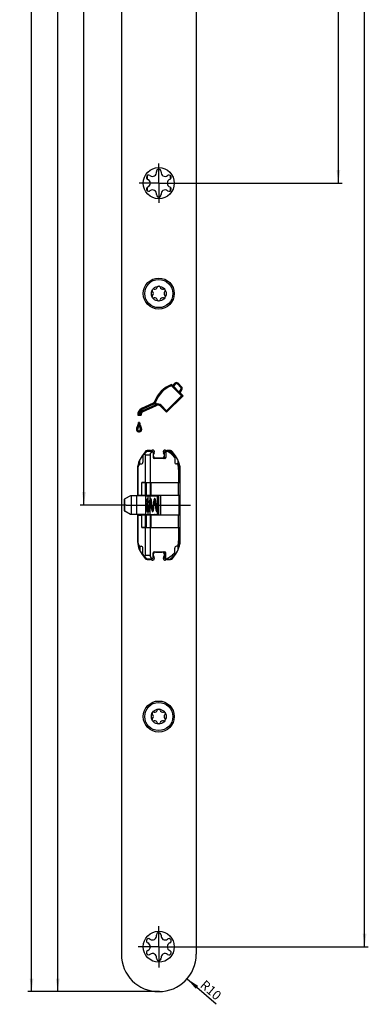
# Model space of a CAD drawing. Units: millimetres. Extents: x 0 to 295, y 0 to 1947.
# Drawn here: x 202 to 295, y 181 to 444 of the extents above; entities that cross this region are included whole.
import ezdxf

# ---------------------------------------------------------------- set-up
doc = ezdxf.new("R2010")
doc.units = ezdxf.units.MM
doc.header["$LTSCALE"] = 127.762963
doc.linetypes.add('CENTER', pattern=[0.6, 0.375, -0.075, 0.075, -0.075])
doc.layers.get('0').update_dxf_attribs({"linetype": 'CONTINUOUS'})
for name, color, linetype in [('62907801000_BL9', 7, 'CONTINUOUS'), ('93480207R00_BL64', 7, 'CONTINUOUS'), ('93480207R00_BL65', 7, 'CONTINUOUS'), ('93726700000_BL13', 7, 'CONTINUOUS'), ('94639634000_BL25', 7, 'CONTINUOUS'), ('94754901000_BL8', 7, 'CONTINUOUS'), ('94755001000_M_BL4', 7, 'CONTINUOUS'), ('94813799000_BL5', 7, 'CONTINUOUS'), ('94924610000_BL2', 7, 'CONTINUOUS'), ('95043001000_M1_BL7', 7, 'CONTINUOUS'), ('SUWN07008_A3_1_DR3767_BL3', 7, 'CONTINUOUS'), ('SUWN07008_A3_1_DR3768_BL10', 7, 'CONTINUOUS')]:
    doc.layers.add(name, color=color, linetype=linetype)
doc.styles.get("Standard").update_dxf_attribs({"font": 'arialuni.ttf'})
doc.dimstyles.new('DIMSTYLE_1', dxfattribs={"dimtxt": 2.5, "dimasz": 3.5, "dimexe": 1, "dimexo": 0, "dimtad": 1, "dimdec": 3, "dimdsep": 46, "dimtxsty": 'STANDARD', "dimblk": '_FILLED', "dimblk1": '_FILLED', "dimblk2": '_FILLED', "dimcen": 0.09, "dimclrt": 5, "dimadec": 3, "dimazin": 2, "dimtp": 0.8, "dimtm": 0.8, "dimtfac": 1, "dimtdec": 3, "dimtofl": 0, "dimtmove": 0, "dimatfit": 3, "dimldrblk": '_FILLED', "dimfxl": 1, "dimtolj": 1, "dimarcsym": 0})
doc.dimstyles.new('DIMSTYLE_10', dxfattribs={"dimtxt": 2.5, "dimasz": 3.5, "dimexe": 1, "dimexo": 0, "dimtad": 1, "dimdec": 3, "dimdsep": 46, "dimtxsty": 'STANDARD', "dimblk": '_FILLED', "dimblk1": '_FILLED', "dimblk2": '_FILLED', "dimcen": 0.09, "dimclrt": 5, "dimadec": 3, "dimazin": 2, "dimtp": 1.2, "dimtm": 1.2, "dimtfac": 1, "dimtdec": 3, "dimtofl": 0, "dimtmove": 0, "dimatfit": 3, "dimldrblk": '_FILLED', "dimfxl": 1, "dimtolj": 1, "dimarcsym": 0})
doc.dimstyles.new('DIMSTYLE_12', dxfattribs={"dimtxt": 2.5, "dimasz": 3.5, "dimexe": 1, "dimexo": 0, "dimtad": 1, "dimdec": 3, "dimdsep": 46, "dimtxsty": 'STANDARD', "dimblk": '_FILLED', "dimblk1": '_FILLED', "dimblk2": '_FILLED', "dimcen": 0.09, "dimclrt": 5, "dimadec": 3, "dimazin": 2, "dimtp": 0.2, "dimtm": 0.2, "dimtfac": 1, "dimtdec": 3, "dimtofl": 0, "dimtmove": 0, "dimatfit": 3, "dimldrblk": '_FILLED', "dimfxl": 1, "dimtolj": 1, "dimarcsym": 0})

# ---------------------------------------------------------------- blocks, each defined once
blk = doc.blocks.new('_FILLED')
at = {"color": 0, "linetype": 'BYBLOCK'}
blk.add_solid([(0, 0), (-1, 0.143), (-1, -0.143)], dxfattribs=at)
blk = doc.blocks.new('*D0')
at = {"color": 2, "linetype": 'CONTINUOUS'}
for p, q in [((219.26, 1074.06), (219.26, 694.06)), ((219.26, 314.06), (219.26, 694.06)), ((230.54, 314.06), (218.26, 314.06))]:
    blk.add_line(p, q, dxfattribs=at)
at = {"color": 2, "linetype": 'CONTINUOUS', "xscale": 3.5, "yscale": 3.5, "zscale": 3.5}
for p, rotation in [((219.26, 1074.06), 90), ((219.26, 314.06), 270)]:
    blk.add_blockref('_FILLED', p, dxfattribs=dict(at, rotation=rotation))
at = {"color": 5, "linetype": 'CONTINUOUS', "insert": (216.13, 694.06), "char_height": 2.5, "width": 5.8489, "attachment_point": 2, "rotation": 90, "line_spacing_factor": 0.9}
blk.add_mtext('760', dxfattribs=at)
blk = doc.blocks.new('*D26')
at = {"color": 2, "linetype": 'CONTINUOUS'}
for p, q in [((211.26, 1074.06), (229.31, 1074.06)), ((212.26, 1074.06), (212.26, 629.06)), ((212.26, 184.06), (212.26, 629.06)), ((239.46, 184.06), (211.26, 184.06))]:
    blk.add_line(p, q, dxfattribs=at)
at = {"color": 2, "linetype": 'CONTINUOUS', "xscale": 3.5, "yscale": 3.5, "zscale": 3.5}
for p, rotation in [((212.26, 1074.06), 90), ((212.26, 184.06), 270)]:
    blk.add_blockref('_FILLED', p, dxfattribs=dict(at, rotation=rotation))
at = {"color": 5, "linetype": 'CONTINUOUS', "insert": (209.13, 629.06), "char_height": 2.5, "width": 5.8489, "attachment_point": 2, "rotation": 90, "line_spacing_factor": 0.9}
blk.add_mtext('890', dxfattribs=at)
blk = doc.blocks.new('*D28')
at = {"color": 2, "linetype": 'CONTINUOUS'}
for p, q in [((239.4, 1934.06), (204.26, 1934.06)), ((205.26, 1934.06), (205.26, 1059.06)), ((205.26, 184.06), (205.26, 1059.06)), ((229.26, 184.06), (204.26, 184.06))]:
    blk.add_line(p, q, dxfattribs=at)
at = {"color": 2, "linetype": 'CONTINUOUS', "xscale": 3.5, "yscale": 3.5, "zscale": 3.5}
for p, rotation in [((205.26, 1934.06), 90), ((205.26, 184.06), 270)]:
    blk.add_blockref('_FILLED', p, dxfattribs=dict(at, rotation=rotation))
at = {"color": 5, "linetype": 'CONTINUOUS', "insert": (202.13, 1059.06), "char_height": 2.5, "width": 7.7985, "attachment_point": 2, "rotation": 90, "line_spacing_factor": 0.9}
blk.add_mtext('1750', dxfattribs=at)
blk = doc.blocks.new('*D51')
at = {"color": 2, "linetype": 'CONTINUOUS'}
for p, q in [((252.93, 1074.06), (288.26, 1074.06)), ((287.26, 1074.06), (287.26, 737.06)), ((287.26, 400.06), (287.26, 737.06)), ((244.49, 400.06), (288.26, 400.06))]:
    blk.add_line(p, q, dxfattribs=at)
at = {"color": 2, "linetype": 'CONTINUOUS', "xscale": 3.5, "yscale": 3.5, "zscale": 3.5}
for p, rotation in [((287.26, 1074.06), 90), ((287.26, 400.06), 270)]:
    blk.add_blockref('_FILLED', p, dxfattribs=dict(at, rotation=rotation))
at = {"color": 5, "linetype": 'CONTINUOUS', "insert": (284.13, 737.06), "char_height": 2.5, "width": 5.8489, "attachment_point": 2, "rotation": 90, "line_spacing_factor": 0.9}
blk.add_mtext('674', dxfattribs=at)
blk = doc.blocks.new('*D52')
at = {"color": 2, "linetype": 'CONTINUOUS'}
for p, q in [((252.93, 1074.06), (295.26, 1074.06)), ((294.26, 1074.06), (294.26, 635.06)), ((294.26, 196.06), (294.26, 635.06)), ((244.78, 196.06), (295.26, 196.06))]:
    blk.add_line(p, q, dxfattribs=at)
at = {"color": 2, "linetype": 'CONTINUOUS', "xscale": 3.5, "yscale": 3.5, "zscale": 3.5}
for p, rotation in [((294.26, 1074.06), 90), ((294.26, 196.06), 270)]:
    blk.add_blockref('_FILLED', p, dxfattribs=dict(at, rotation=rotation))
at = {"color": 5, "linetype": 'CONTINUOUS', "insert": (291.13, 635.06), "char_height": 2.5, "width": 5.8489, "attachment_point": 2, "rotation": 90, "line_spacing_factor": 0.9}
blk.add_mtext('878', dxfattribs=at)
blk = doc.blocks.new('*D53')
at = {"color": 2, "linetype": 'CONTINUOUS'}
blk.add_line((246.82, 187.51), (254.56, 180.8), dxfattribs=at)
at = {"color": 2, "linetype": 'CONTINUOUS', "xscale": 3.5, "yscale": 3.5, "zscale": 3.5, "rotation": 139.0766315916}
blk.add_blockref('_FILLED', (246.82, 187.51), dxfattribs=at)
at = {"color": 5, "linetype": 'CONTINUOUS', "insert": (251.75, 187.37), "char_height": 2.5, "width": 6.4272, "attachment_point": 1, "rotation": 319.0766, "line_spacing_factor": 0.9}
blk.add_mtext('R10', dxfattribs=at)
blk = doc.blocks.new('94924610000_BL2', base_point=(148.76, 1008.12))
at = {"layer": '94924610000_BL2', "color": 7, "linetype": 'CONTINUOUS'}
for p, q in [((229.26, 1924.06), (229.26, 194.06)), ((249.26, 1924.06), (249.26, 194.06)), ((238.66, 403.27), (238.67, 403.12)), ((236.19, 401.15), (236.31, 401.08)), ((241.74, 402.18), (241.61, 402.11)), ((236.78, 397.94), (236.91, 398.02)), ((242.33, 398.98), (242.2, 399.05)), ((239.86, 396.86), (239.85, 397)), ((245.32, 343.25), (242.63, 345.94)), ((245.53, 343.25), (242.66, 346.12)), ((242.94, 346.05), (242.7, 346.29)), ((243.51, 346.62), (242.94, 346.05)), ((243.62, 346.51), (242.94, 345.84)), ((242.94, 346.05), (242.94, 345.84)), ((243.15, 345.84), (242.94, 345.84)), ((243.73, 346.41), (243.15, 345.84)), ((244.73, 344.26), (243.15, 345.84)), ((245.15, 345.48), (244.22, 346.41)), ((245.26, 345.58), (244.33, 346.51)), ((245.36, 345.69), (244.43, 346.62)), ((244.73, 344.26), (245.2, 345.05)), ((244.75, 344.02), (245.33, 344.97)), ((244.94, 344.05), (245.46, 344.89)), ((241.34, 339.27), (245.32, 343.25)), ((241.34, 339.06), (245.53, 343.25)), ((241.34, 338.85), (245.74, 343.25)), ((244.73, 344.26), (244.75, 344.02)), ((244.94, 344.05), (244.75, 344.02)), ((245.74, 343.25), (244.94, 344.05)), ((245.74, 343.25), (245.32, 343.25)), ((237.76, 341.29), (234.65, 339.83)), ((237.82, 341.15), (234.71, 339.69)), ((237.89, 341.01), (234.78, 339.56)), ((234.8, 339.2), (238.37, 340.87)), ((234.86, 339.07), (238.56, 340.8)), ((234.93, 338.93), (238.63, 340.66)), ((238.37, 340.87), (238.22, 341.25)), ((238.56, 340.8), (238.26, 341.55)), ((238.56, 340.8), (238.37, 340.87)), ((238.64, 341), (238.42, 341.55)), ((239.66, 340.53), (241.34, 338.85)), ((239.77, 340.64), (241.34, 339.06)), ((239.87, 340.74), (241.34, 339.27)), ((233.62, 338.05), (234.53, 338.05)), ((233.76, 338.2), (234.36, 338.2)), ((233.92, 338.35), (234.22, 338.35)), ((241.34, 338.85), (241.34, 339.27)), ((234.14, 336.1), (233.88, 336.1)), ((234.01, 336.1), (234.01, 335.83)), ((235.59, 328.32), (234.8, 327.23)), ((237.08, 328.61), (236.16, 328.61)), ((237.86, 327.11), (237.86, 327.6)), ((240.16, 326.61), (238.36, 326.61)), ((240.66, 327.6), (240.66, 327.11)), ((242.36, 328.61), (241.44, 328.61)), ((243.72, 327.23), (242.93, 328.32)), ((233.56, 323.41), (233.56, 316.56)), ((244.96, 304.71), (244.96, 323.41)), ((233.56, 311.56), (233.56, 304.71)), ((234.8, 300.89), (235.59, 299.8)), ((237.86, 300.52), (237.86, 301.01)), ((238.36, 301.51), (240.16, 301.51)), ((240.66, 301.01), (240.66, 300.52)), ((242.93, 299.8), (243.72, 300.89)), ((236.16, 299.51), (237.08, 299.51)), ((241.44, 299.51), (242.36, 299.51)), ((238.66, 199.27), (238.67, 199.12)), ((241.74, 198.18), (241.61, 198.11)), ((236.19, 197.15), (236.31, 197.08)), ((242.33, 194.98), (242.2, 195.05)), ((236.78, 193.94), (236.91, 194.02)), ((239.86, 192.86), (239.85, 193))]:
    blk.add_line(p, q, dxfattribs=at)
at = {"layer": '94924610000_BL2', "color": 9, "linetype": 'CONTINUOUS'}
for p, q in [((243.51, 346.62), (243.73, 346.41)), ((244.43, 346.62), (244.22, 346.41)), ((245.36, 345.69), (245.15, 345.48)), ((245.46, 344.89), (245.2, 345.05)), ((234.65, 339.83), (234.78, 339.56)), ((237.76, 341.29), (237.89, 341.01)), ((239.66, 340.53), (239.87, 340.74)), ((233.55, 335.05), (233.79, 334.88)), ((234.48, 335.05), (234.23, 334.88)), ((234.71, 334.3), (234.41, 334.3))]:
    blk.add_line(p, q, dxfattribs=at)
at = {"layer": '94924610000_BL2', "color": 7, "linetype": 'CONTINUOUS'}
for centre in [(239.26, 400.06), (239.26, 370.56), (239.26, 257.56), (239.26, 196.06)]:
    blk.add_circle(centre, 4.15, dxfattribs=at)
for centre, radius, start, end in [((237.59, 402.96), 1.09, 231.222, 8.778), ((239.26, 403.21), 0.6, 351.222, 174.7897), ((240.93, 402.96), 1.09, 171.222, 308.778), ((236.53, 401.64), 0.6, 51.222, 234.7897), ((235.92, 400.06), 1.09, 291.222, 68.778), ((242.6, 400.06), 1.09, 111.222, 248.778), ((241.99, 401.64), 0.6, 291.222, 114.7897), ((236.53, 398.49), 0.6, 111.222, 294.7897), ((237.59, 397.17), 1.09, 351.222, 128.778), ((240.93, 397.17), 1.09, 51.222, 188.778), ((241.99, 398.49), 0.6, 231.222, 54.7897), ((239.26, 396.91), 0.6, 171.222, 354.7897), ((245.47, 339.01), 7.79, 110.8387, 160.4371), ((245.47, 339.01), 7.64, 111.5646, 160.5458), ((245.47, 339.01), 7.5, 112.3153, 160.1181), ((269.54, 340.54), 27.45, 168.2765, 168.6519), ((270.34, 340.37), 28.27, 167.9136, 168.2766), ((243.97, 346.16), 0.65, 44.9815, 134.9642), ((243.97, 346.16), 0.5, 44.9815, 134.9642), ((243.97, 346.16), 0.35, 44.9815, 134.9642), ((244.9, 345.23), 0.35, 328.6425, 44.9815), ((244.9, 345.23), 0.5, 328.6425, 44.9815), ((244.9, 345.23), 0.65, 328.6425, 44.9815), ((235.41, 338.2), 1.8, 115.0636, 184.8264), ((235.41, 338.2), 1.65, 115.0636, 180.0461), ((235.41, 338.2), 1.5, 115.0636, 174.3067), ((237.4, 342.06), 0.85, 295.0636, 328.864), ((237.4, 342.06), 1, 295.0636, 329.7742), ((237.4, 342.06), 1.15, 295.0636, 315.6197), ((245.38, 356.93), 16.95, 244.6596, 245.1691), ((239.07, 298.61), 42.95, 90.8655, 91.0794), ((241.33, 339.82), 2.94, 156.3775, 160.6635), ((239.06, 339.93), 1, 45.004, 119.8663), ((276.08, 360.29), 42.28, 207.4601, 207.6635), ((239.06, 339.93), 0.85, 45, 120.2733), ((239.06, 339.93), 1.15, 45, 111.2915), ((237.29, 334.68), 4.98, 135.0729, 137.4628), ((236.84, 335.13), 4.34, 132.2115, 135.0807), ((235.36, 338.2), 1.15, 119.5418, 172.5527), ((236.58, 340.42), 3.14, 221.2351, 224.9815), ((235.36, 338.2), 1, 119.8663, 180.0475), ((235.36, 338.2), 0.85, 120.2732, 190.2117), ((281.91, 363.52), 53.02, 207.2991, 207.4613), ((272.38, 358.56), 42.28, 207.46, 207.6635), ((234.6, 334.3), 1.29, 144.8982, 187.5704), ((234.01, 334.3), 0.705, 193.9812, 360), ((225.46, 375.5), 42.11, 280.7663, 280.971), ((234.6, 334.3), 1.14, 144.8981, 187.1365), ((234.01, 334.3), 0.555, 194.8243, 360), ((229.14, 356.5), 22.76, 280.9593, 281.3384), ((232.04, 336.11), 1.84, 324.8981, 359.7082), ((234.6, 334.3), 0.993, 144.8981, 186.5286), ((234.01, 334.3), 0.405, 196.1903, 360), ((232.04, 336.11), 1.99, 324.8981, 351.8667), ((232.04, 336.11), 2.14, 324.8981, 336.9646), ((235.95, 336.09), 1.96, 187.8433, 215.239), ((483.6, 335.2), 249.59, 179.8561, 179.9839), ((235.95, 336.09), 2.11, 202.9962, 215.239), ((235.95, 336.09), 1.81, 179.855, 215.239), ((233.42, 334.3), 0.991, 0, 35.239), ((233.42, 334.3), 1.14, 0, 35.239), ((233.42, 334.3), 1.29, 360, 35.239), ((240.06, 323.41), 6.5, 144.0085, 180), ((236.16, 327.91), 0.7, 90, 144.0085), ((237.08, 329.11), 0.5, 270, 301.7883), ((237.61, 328.26), 0.5, 318.5904, 121.7883), ((238.36, 327.6), 0.5, 138.5904, 180), ((238.36, 327.11), 0.5, 180, 270), ((240.16, 327.11), 0.5, 270, 360), ((240.91, 328.26), 0.5, 58.2117, 221.4096), ((240.16, 327.6), 0.5, 0, 41.4096), ((241.44, 329.11), 0.5, 238.2117, 270), ((242.36, 327.91), 0.7, 35.9915, 90), ((238.46, 323.41), 6.5, 0, 35.9915), ((240.06, 304.71), 6.5, 180, 215.9915), ((238.46, 304.71), 6.5, 324.0085, 360), ((237.61, 299.86), 0.5, 238.2117, 41.4096), ((238.36, 301.01), 0.5, 90, 180), ((238.36, 300.52), 0.5, 180, 221.4096), ((240.16, 301.01), 0.5, 0, 90), ((240.91, 299.86), 0.5, 138.5904, 301.7883), ((240.16, 300.52), 0.5, 318.5904, 360), ((236.16, 300.21), 0.7, 215.9915, 270), ((237.08, 299.01), 0.5, 58.2117, 90), ((241.44, 299.01), 0.5, 90, 121.7883), ((242.36, 300.21), 0.7, 270, 324.0085), ((236.53, 197.64), 0.6, 51.222, 234.7897), ((237.59, 198.96), 1.09, 231.222, 8.778), ((239.26, 199.21), 0.6, 351.222, 174.7897), ((240.93, 198.96), 1.09, 171.222, 308.778), ((241.99, 197.64), 0.6, 291.222, 114.7897), ((236.53, 194.49), 0.6, 111.222, 294.7897), ((235.92, 196.06), 1.09, 291.222, 68.778), ((242.6, 196.06), 1.09, 111.222, 248.778), ((241.99, 194.49), 0.6, 231.222, 54.7897), ((239.26, 194.06), 10, 180, 360), ((237.59, 193.17), 1.09, 351.222, 128.778), ((239.26, 192.91), 0.6, 171.222, 354.7897), ((240.93, 193.17), 1.09, 51.222, 188.778)]:
    blk.add_arc(centre, radius, start, end, dxfattribs=at)
blk.add_open_spline([(238.26, 341.55), (238.26, 341.53), (238.25, 341.42), (238.24, 341.32), (238.22, 341.25)], degree=3, knots=[0, 0, 0, 0, 0.258956, 1, 1, 1, 1], dxfattribs=at)
blk.add_open_spline([(234.53, 338.05), (234.47, 338.1), (234.41, 338.15), (234.36, 338.2)], degree=3, dxfattribs=at)
blk = doc.blocks.new('SUWN07008_A3_1_DR3767_BL3', base_point=(145.03, 196.06))
at = {"layer": 'SUWN07008_A3_1_DR3767_BL3', "color": 7, "linetype": 'CENTER'}
for q in [(239.26, 201.59), (233.74, 196.06), (244.78, 196.06), (239.26, 190.54)]:
    blk.add_line((239.26, 196.06), q, dxfattribs=at)
blk = doc.blocks.new('94755001000_M_BL4', base_point=(136.56, 207.55))
at = {"layer": '94755001000_M_BL4', "color": 7, "linetype": 'CONTINUOUS'}
for p, q in [((235.01, 327.28), (235.01, 325.56)), ((235.66, 327.51), (235.66, 320.06)), ((236.26, 328.51), (237.26, 328.51)), ((236.96, 327.51), (236.96, 320.06)), ((237.76, 328.01), (237.76, 326.81)), ((240.91, 326.51), (238.06, 326.51)), ((240.76, 326.81), (240.76, 328.01)), ((241.13, 328.49), (241.13, 326.81)), ((241.26, 328.51), (242.26, 328.51)), ((243.51, 327.28), (243.51, 325.56)), ((234.29, 325.06), (234.51, 325.06)), ((244.23, 325.06), (244.01, 325.06)), ((233.66, 323.31), (233.66, 316.71)), ((244.86, 320.06), (244.86, 323.31)), ((235.66, 320.06), (234.71, 320.06)), ((234.71, 316.71), (234.71, 320.06)), ((233.66, 316.71), (234.71, 316.71)), ((233.66, 311.41), (234.71, 311.41)), ((233.66, 311.41), (233.66, 304.81)), ((234.71, 308.06), (234.71, 311.41)), ((235.66, 308.06), (234.71, 308.06)), ((235.66, 308.06), (235.66, 300.61)), ((236.96, 308.06), (236.96, 300.61)), ((244.86, 304.81), (244.86, 308.06)), ((234.29, 303.06), (234.51, 303.06)), ((235.01, 300.85), (235.01, 302.56)), ((243.51, 300.85), (243.51, 302.56)), ((244.23, 303.06), (244.01, 303.06)), ((237.76, 300.11), (237.76, 301.31)), ((238.06, 301.61), (240.91, 301.61)), ((240.76, 300.11), (240.76, 301.31)), ((241.13, 299.63), (241.13, 301.31)), ((237.26, 299.61), (236.26, 299.61)), ((241.26, 299.61), (242.26, 299.61))]:
    blk.add_line(p, q, dxfattribs=at)
at = {"layer": '94755001000_M_BL4', "color": 9, "linetype": 'CONTINUOUS'}
for p, q in [((235.66, 327.51), (236.96, 327.51)), ((240.76, 326.81), (241.13, 326.81)), ((244.59, 323.31), (244.86, 323.31)), ((244.59, 320.06), (244.59, 323.31)), ((244.59, 304.81), (244.59, 308.06)), ((244.59, 304.81), (244.86, 304.81)), ((236.96, 300.61), (235.66, 300.61)), ((241.13, 301.31), (240.76, 301.31))]:
    blk.add_line(p, q, dxfattribs=at)
at = {"layer": '94755001000_M_BL4', "color": 7, "linetype": 'CONTINUOUS'}
for centre, radius, start, end in [((240.16, 323.31), 6.5, 126.8699, 142.4017), ((237.26, 328.01), 0.5, 0, 90), ((238.06, 326.81), 0.3, 180, 270), ((240.46, 326.81), 0.3, 270, 360), ((241.26, 328.01), 0.5, 90, 180), ((238.36, 323.31), 6.5, 37.5984, 53.1301), ((240.16, 323.31), 6.5, 167.9753, 180), ((234.29, 324.56), 0.5, 90, 167.9753), ((234.51, 325.56), 0.5, 270, 360), ((244.01, 325.56), 0.5, 180, 270), ((244.23, 324.56), 0.5, 12.0247, 90), ((238.36, 323.31), 6.5, 0, 12.0247), ((240.16, 304.81), 6.5, 180, 192.0247), ((234.29, 303.56), 0.5, 192.0247, 270), ((234.51, 302.56), 0.5, 0, 90), ((244.01, 302.56), 0.5, 90, 180), ((244.23, 303.56), 0.5, 270, 347.9753), ((238.36, 304.81), 6.5, 347.9753, 360), ((240.16, 304.81), 6.5, 217.5983, 233.1301), ((237.26, 300.11), 0.5, 270, 360), ((238.06, 301.31), 0.3, 90, 180), ((240.46, 301.31), 0.3, 0, 90), ((241.26, 300.11), 0.5, 180, 270), ((238.36, 304.81), 6.5, 306.8699, 322.4017)]:
    blk.add_arc(centre, radius, start, end, dxfattribs=at)
at = {"layer": '94755001000_M_BL4', "color": 9, "linetype": 'CONTINUOUS'}
for centre, radius, start, end in [((238.94, 323.3), 5.72, 45.4619, 65.817), ((239.08, 323.31), 5.51, 0.0198, 18.4637), ((239.09, 304.81), 5.5, 341.522, 359.9945)]:
    blk.add_arc(centre, radius, start, end, dxfattribs=at)
at = {"layer": '94755001000_M_BL4', "color": 7, "linetype": 'CONTINUOUS'}
for centre, major_axis, ratio, start_param, end_param in [((235.55, 327.51), (0, 1), 0.105104, -1.570796, -1.072294), ((237.89, 327.51), (0, 1), 0.932515, 0.399818, 1.570796), ((240.91, 326.81), (0, 0.3), 0.71316, -3.141593, -1.570796), ((235.55, 300.61), (0, 1), 0.105104, -2.069298, -1.570796), ((237.89, 300.61), (0, 1), 0.932515, -4.712389, -3.541411), ((240.91, 301.31), (0, 0.3), 0.71316, -1.570796, 0)]:
    blk.add_ellipse(centre, major_axis=major_axis, ratio=ratio, start_param=start_param, end_param=end_param, dxfattribs=at)
at = {"layer": '94755001000_M_BL4', "color": 9, "linetype": 'CONTINUOUS'}
for points, knots in [([(242.95, 327.37), (243, 327.32), (243.2, 327.12), (243.38, 326.9), (243.51, 326.73)], [0, 0, 0, 0, 0.244854, 1, 1, 1, 1]), ([(242.95, 300.75), (242.82, 300.63), (242.32, 300.18), (241.73, 299.82), (241.28, 299.61)], [0, 0, 0, 0, 0.260968, 1, 1, 1, 1]), ([(243.51, 301.4), (243.47, 301.34), (243.29, 301.12), (243.1, 300.9), (242.95, 300.75)], [0, 0, 0, 0, 0.255334, 1, 1, 1, 1])]:
    blk.add_open_spline(points, degree=3, knots=knots, dxfattribs=at)
blk = doc.blocks.new('94813799000_BL5', base_point=(136.46, 203.32))
at = {"layer": '94813799000_BL5', "color": 7, "linetype": 'CONTINUOUS'}
for p, q in [((234.71, 320.06), (244.86, 320.06)), ((234.71, 316.71), (234.71, 320.06)), ((244.86, 320.06), (244.86, 308.06)), ((234.71, 316.71), (244.86, 316.71)), ((239.26, 311.41), (239.26, 316.71)), ((234.71, 311.41), (244.86, 311.41)), ((234.71, 308.06), (234.71, 311.41)), ((234.71, 308.06), (244.86, 308.06))]:
    blk.add_line(p, q, dxfattribs=at)
at = {"layer": '94813799000_BL5', "color": 9, "linetype": 'CONTINUOUS'}
for p, q in [((235.66, 320.06), (235.66, 316.71)), ((235.86, 320.06), (235.86, 316.71)), ((236.96, 320.06), (236.96, 316.71)), ((237.11, 320.06), (237.11, 316.71)), ((244.46, 320.06), (244.46, 316.71)), ((239.78, 311.41), (239.78, 316.71)), ((244.59, 316.71), (244.59, 311.41)), ((235.66, 311.41), (235.66, 308.06)), ((235.86, 311.41), (235.86, 308.06)), ((236.96, 311.41), (236.96, 308.06)), ((237.11, 311.41), (237.11, 308.06)), ((244.46, 311.41), (244.46, 308.06))]:
    blk.add_line(p, q, dxfattribs=at)
blk = doc.blocks.new('95043001000_M1_BL7', base_point=(237.6, 314.06))
at = {"layer": '95043001000_M1_BL7', "color": 7, "linetype": 'CONTINUOUS'}
for p, q in [((235.94, 315.41), (235.94, 315.33)), ((236.08, 313.18), (236.07, 312.98)), ((236.09, 313.78), (236.08, 313.41)), ((236.08, 313.41), (236.08, 313.18)), ((236.1, 313.93), (236.09, 313.78)), ((236.11, 314.27), (236.1, 314.17)), ((236.12, 314.94), (236.11, 314.27)), ((236.13, 315.16), (236.12, 314.94)), ((236.14, 315.37), (236.13, 315.29)), ((236.13, 315.29), (236.13, 315.16)), ((236.15, 315.51), (236.14, 315.48)), ((236.14, 315.48), (236.14, 315.43)), ((236.14, 315.43), (236.14, 315.37)), ((236.15, 315.58), (236.15, 315.56)), ((236.15, 315.56), (236.15, 315.54)), ((236.15, 315.54), (236.15, 315.51)), ((236.32, 312.97), (236.33, 313.19)), ((236.33, 313.19), (236.34, 313.78)), ((236.34, 313.78), (236.35, 313.93)), ((236.35, 314.26), (236.36, 314.67)), ((236.35, 314.17), (236.35, 314.26)), ((236.36, 314.67), (236.37, 314.95)), ((236.37, 314.95), (236.38, 315.14)), ((236.38, 315.28), (236.39, 315.36)), ((236.38, 315.14), (236.38, 315.28)), ((236.39, 315.5), (236.4, 315.52)), ((236.39, 315.47), (236.39, 315.5)), ((236.39, 315.42), (236.39, 315.47)), ((236.39, 315.36), (236.39, 315.42)), ((236.4, 315.55), (236.4, 315.57)), ((236.4, 315.52), (236.4, 315.55)), ((236.42, 315.58), (236.42, 315.6)), ((236.43, 315.52), (236.43, 315.55)), ((236.43, 315.48), (236.43, 315.52)), ((236.43, 315.43), (236.43, 315.48)), ((236.45, 315.13), (236.43, 315.43)), ((236.54, 313.04), (236.53, 312.96)), ((236.56, 313.13), (236.54, 313.04)), ((236.57, 313.27), (236.56, 313.13)), ((236.59, 313.43), (236.57, 313.27)), ((236.62, 313.61), (236.59, 313.43)), ((236.64, 313.79), (236.62, 313.61)), ((236.71, 314.48), (236.64, 313.79)), ((236.74, 314.71), (236.71, 314.48)), ((236.76, 314.85), (236.74, 314.71)), ((236.79, 313.03), (236.81, 313.13)), ((236.81, 313.13), (236.83, 313.3)), ((236.83, 313.3), (236.85, 313.5)), ((236.85, 313.5), (236.87, 313.66)), ((236.87, 313.66), (236.94, 314.31)), ((236.94, 314.31), (236.97, 314.54)), ((236.97, 314.54), (236.99, 314.67)), ((236.99, 314.67), (237, 314.8)), ((237, 314.8), (237.02, 314.92)), ((237.11, 314.99), (237.13, 314.87)), ((237.31, 313.33), (237.31, 313.27)), ((237.31, 313.27), (237.33, 313.14)), ((237.38, 314.87), (237.36, 315)), ((237.4, 314.72), (237.38, 314.87)), ((237.43, 314.48), (237.4, 314.72)), ((237.5, 313.81), (237.43, 314.48)), ((237.53, 313.59), (237.5, 313.81)), ((237.54, 313.44), (237.53, 313.59)), ((237.56, 313.31), (237.54, 313.44)), ((237.57, 313.19), (237.56, 313.31)), ((237.59, 313.08), (237.57, 313.19)), ((237.7, 313.34), (237.68, 313.21)), ((237.71, 313.48), (237.7, 313.34)), ((237.73, 313.63), (237.71, 313.48)), ((237.75, 313.78), (237.73, 313.63)), ((237.83, 314.5), (237.75, 313.78)), ((237.85, 314.68), (237.83, 314.5)), ((237.94, 313.29), (237.96, 313.46)), ((237.96, 313.46), (237.98, 313.64)), ((237.98, 313.64), (238.06, 314.32)), ((238.06, 314.32), (238.08, 314.49)), ((238.08, 314.49), (238.1, 314.65)), ((238.1, 314.65), (238.11, 314.8)), ((238.23, 314.93), (238.25, 314.79)), ((238.25, 314.79), (238.27, 314.63)), ((238.27, 314.63), (238.29, 314.47)), ((238.29, 314.47), (238.32, 314.2)), ((238.32, 314.2), (238.37, 313.74)), ((238.37, 313.74), (238.4, 313.5)), ((238.4, 313.5), (238.42, 313.36)), ((238.42, 313.36), (238.43, 313.22)), ((238.43, 313.22), (238.45, 313.1)), ((238.49, 314.9), (238.47, 315.02)), ((238.5, 314.77), (238.49, 314.9)), ((238.52, 314.62), (238.5, 314.77)), ((238.55, 314.39), (238.52, 314.62)), ((238.6, 313.94), (238.55, 314.39)), ((238.63, 313.67), (238.6, 313.94)), ((238.65, 313.5), (238.63, 313.67)), ((238.67, 313.34), (238.65, 313.5)), ((238.69, 313.19), (238.67, 313.34)), ((238.82, 313.42), (238.8, 313.28)), ((238.84, 313.57), (238.82, 313.42)), ((238.85, 313.73), (238.84, 313.57)), ((238.94, 314.46), (238.85, 313.73)), ((238.96, 314.64), (238.94, 314.46)), ((238.98, 314.81), (238.96, 314.64)), ((239.05, 313.27), (239.07, 313.44)), ((239.07, 313.44), (239.09, 313.61)), ((239.09, 313.61), (239.17, 314.35)), ((239.17, 314.35), (239.19, 314.51)), ((239.19, 314.51), (239.21, 314.65)), ((239.21, 314.65), (239.22, 314.79)), ((239.22, 314.79), (239.24, 314.92)), ((236.01, 312.82), (236.01, 312.77)), ((236.01, 312.77), (236.02, 312.7)), ((236.02, 312.7), (236.02, 312.65)), ((236.02, 312.65), (236.02, 312.61)), ((236.02, 312.61), (236.02, 312.59)), ((236.02, 312.59), (236.02, 312.56)), ((236.02, 312.56), (236.03, 312.54)), ((236.06, 312.63), (236.05, 312.6)), ((236.05, 312.6), (236.05, 312.58)), ((236.05, 312.58), (236.05, 312.56)), ((236.07, 312.85), (236.06, 312.76)), ((236.06, 312.76), (236.06, 312.71)), ((236.06, 312.71), (236.06, 312.66)), ((236.06, 312.66), (236.06, 312.63)), ((236.07, 312.98), (236.07, 312.85)), ((236.3, 312.6), (236.31, 312.65)), ((236.3, 312.58), (236.3, 312.6)), ((236.3, 312.56), (236.3, 312.58)), ((236.31, 312.84), (236.32, 312.97)), ((236.31, 312.75), (236.31, 312.84)), ((236.31, 312.7), (236.31, 312.75)), ((236.31, 312.65), (236.31, 312.7))]:
    blk.add_line(p, q, dxfattribs=at)
for points in [[(236.29, 315.79), (236.28, 315.79), (236.26, 315.78), (236.24, 315.78), (236.22, 315.77), (236.2, 315.75), (236.19, 315.74), (236.18, 315.73), (236.17, 315.72), (236.17, 315.71), (236.17, 315.7), (236.16, 315.69), (236.16, 315.68), (236.16, 315.68), (236.16, 315.67), (236.16, 315.67), (236.16, 315.66), (236.16, 315.65), (236.16, 315.65), (236.16, 315.64), (236.15, 315.63), (236.15, 315.63), (236.15, 315.62), (236.15, 315.61), (236.15, 315.6), (236.15, 315.58)], [(236.42, 315.6), (236.42, 315.61), (236.42, 315.62), (236.42, 315.63), (236.42, 315.63), (236.42, 315.64), (236.42, 315.65), (236.42, 315.65), (236.42, 315.66), (236.42, 315.67), (236.41, 315.67), (236.41, 315.68), (236.41, 315.69), (236.41, 315.69), (236.41, 315.7), (236.4, 315.71), (236.4, 315.72), (236.39, 315.73), (236.38, 315.74), (236.37, 315.76), (236.35, 315.77), (236.34, 315.78), (236.32, 315.78), (236.29, 315.79), (236.29, 315.79)], [(237.07, 315.79), (237.06, 315.79), (237.03, 315.78), (237, 315.77), (236.97, 315.75), (236.96, 315.73), (236.94, 315.72), (236.93, 315.7), (236.92, 315.68), (236.91, 315.66), (236.9, 315.64), (236.89, 315.62), (236.89, 315.59), (236.88, 315.56), (236.87, 315.53), (236.86, 315.5), (236.85, 315.47), (236.85, 315.43), (236.84, 315.39), (236.83, 315.35), (236.82, 315.31), (236.82, 315.26), (236.81, 315.21), (236.8, 315.16), (236.79, 315.1), (236.78, 315.04), (236.77, 314.98), (236.76, 314.85)], [(237.36, 315), (237.35, 315.07), (237.34, 315.13), (237.34, 315.19), (237.33, 315.24), (237.32, 315.29), (237.31, 315.34), (237.3, 315.39), (237.29, 315.43), (237.28, 315.47), (237.28, 315.51), (237.27, 315.54), (237.26, 315.57), (237.25, 315.6), (237.24, 315.63), (237.23, 315.65), (237.22, 315.67), (237.21, 315.69), (237.2, 315.71), (237.18, 315.73), (237.16, 315.75), (237.14, 315.77), (237.11, 315.78), (237.08, 315.79), (237.07, 315.79)], [(238.18, 315.79), (238.17, 315.79), (238.14, 315.78), (238.11, 315.77), (238.09, 315.75), (238.07, 315.73), (238.05, 315.71), (238.04, 315.7), (238.03, 315.68), (238.02, 315.65), (238.01, 315.63), (238, 315.61), (237.99, 315.58), (237.99, 315.55), (237.98, 315.51), (237.97, 315.48), (237.96, 315.44), (237.95, 315.4), (237.94, 315.35), (237.93, 315.3), (237.93, 315.25), (237.92, 315.19), (237.91, 315.13), (237.9, 315.07), (237.89, 315), (237.88, 314.93), (237.87, 314.85), (237.85, 314.68)], [(238.47, 315.02), (238.46, 315.08), (238.45, 315.14), (238.45, 315.19), (238.44, 315.24), (238.43, 315.29), (238.42, 315.34), (238.41, 315.38), (238.41, 315.42), (238.4, 315.46), (238.39, 315.49), (238.38, 315.53), (238.38, 315.56), (238.37, 315.59), (238.36, 315.61), (238.35, 315.64), (238.34, 315.66), (238.33, 315.68), (238.32, 315.7), (238.31, 315.71), (238.3, 315.73), (238.28, 315.75), (238.25, 315.77), (238.22, 315.78), (238.19, 315.79), (238.18, 315.79)], [(239.26, 315.78), (239.25, 315.78), (239.23, 315.77), (239.2, 315.75), (239.18, 315.74), (239.17, 315.72), (239.15, 315.7), (239.14, 315.68), (239.13, 315.66), (239.13, 315.64), (239.12, 315.61), (239.11, 315.58), (239.1, 315.56), (239.09, 315.52), (239.08, 315.49), (239.08, 315.45), (239.07, 315.41), (239.06, 315.37), (239.05, 315.32), (239.04, 315.27), (239.03, 315.21), (239.02, 315.15), (239.01, 315.09), (239.01, 315.03), (239, 314.96), (238.98, 314.81)], [(236.1, 314.17), (236.1, 314.13), (236.1, 314.08), (236.1, 314.03), (236.1, 313.98), (236.1, 313.93)], [(236.35, 313.93), (236.35, 313.97), (236.35, 314.02), (236.35, 314.07), (236.35, 314.12), (236.35, 314.17)], [(236.4, 315.57), (236.4, 315.58), (236.4, 315.59), (236.4, 315.59), (236.4, 315.6), (236.4, 315.61), (236.4, 315.61), (236.4, 315.61), (236.4, 315.62), (236.4, 315.62), (236.4, 315.62), (236.4, 315.62)], [(236.43, 315.55), (236.43, 315.56), (236.42, 315.58)], [(237.02, 314.92), (237.03, 315.04), (237.04, 315.09), (237.05, 315.14), (237.05, 315.19), (237.06, 315.23), (237.07, 315.27), (237.08, 315.31), (237.08, 315.35), (237.09, 315.38), (237.1, 315.41), (237.1, 315.44), (237.11, 315.47), (237.12, 315.49), (237.12, 315.51), (237.13, 315.53), (237.13, 315.55), (237.14, 315.56), (237.14, 315.57), (237.14, 315.57)], [(237.07, 315.28), (237.07, 315.26), (237.08, 315.21), (237.09, 315.16), (237.1, 315.11), (237.11, 315.05), (237.11, 314.99)], [(237.33, 313.14), (237.34, 313.08), (237.35, 313.01), (237.36, 312.96), (237.37, 312.9), (237.37, 312.85), (237.38, 312.8), (237.39, 312.76), (237.4, 312.71), (237.41, 312.67), (237.41, 312.64), (237.42, 312.6), (237.43, 312.57), (237.44, 312.54), (237.45, 312.52), (237.46, 312.49), (237.46, 312.47), (237.47, 312.45), (237.48, 312.43), (237.5, 312.41), (237.51, 312.39), (237.53, 312.37), (237.55, 312.36), (237.58, 312.34), (237.62, 312.34), (237.63, 312.34)], [(237.68, 313.21), (237.66, 313.1), (237.66, 313.04), (237.65, 312.99), (237.64, 312.94), (237.63, 312.89), (237.63, 312.85), (237.62, 312.81), (237.61, 312.77), (237.6, 312.73), (237.6, 312.7), (237.59, 312.67), (237.58, 312.65), (237.58, 312.62), (237.57, 312.6), (237.57, 312.59), (237.56, 312.57), (237.56, 312.56), (237.56, 312.56)], [(237.63, 312.85), (237.62, 312.88), (237.61, 312.93), (237.6, 312.98), (237.6, 313.03), (237.59, 313.08)], [(237.63, 312.34), (237.64, 312.34), (237.67, 312.34), (237.7, 312.36), (237.72, 312.37), (237.74, 312.39), (237.76, 312.41), (237.77, 312.43), (237.78, 312.45), (237.79, 312.47), (237.8, 312.5), (237.81, 312.52), (237.81, 312.55), (237.82, 312.58), (237.83, 312.61), (237.84, 312.65), (237.85, 312.69), (237.86, 312.73), (237.86, 312.78), (237.87, 312.83), (237.88, 312.88), (237.89, 312.94), (237.9, 313), (237.91, 313.07), (237.92, 313.14), (237.94, 313.29)], [(238.11, 314.8), (238.13, 314.94), (238.14, 315), (238.15, 315.06), (238.16, 315.12), (238.17, 315.18), (238.17, 315.23), (238.18, 315.27), (238.19, 315.32), (238.2, 315.36), (238.2, 315.39), (238.21, 315.43), (238.22, 315.46), (238.22, 315.48), (238.23, 315.51), (238.24, 315.53), (238.24, 315.54), (238.25, 315.55), (238.25, 315.56), (238.25, 315.57)], [(238.18, 315.28), (238.19, 315.24), (238.2, 315.18), (238.21, 315.13), (238.22, 315.07), (238.22, 315), (238.23, 314.93)], [(238.45, 313.1), (238.46, 313.04), (238.47, 312.98), (238.47, 312.93), (238.48, 312.88), (238.49, 312.83), (238.5, 312.79), (238.51, 312.74), (238.51, 312.7), (238.52, 312.66), (238.53, 312.63), (238.54, 312.6), (238.54, 312.57), (238.55, 312.54), (238.56, 312.51), (238.57, 312.49), (238.58, 312.47), (238.59, 312.45), (238.6, 312.43), (238.61, 312.41), (238.62, 312.39), (238.64, 312.37), (238.67, 312.36), (238.7, 312.34), (238.73, 312.34), (238.74, 312.34)], [(238.8, 313.28), (238.78, 313.15), (238.78, 313.09), (238.77, 313.03), (238.76, 312.98), (238.75, 312.93), (238.74, 312.88), (238.74, 312.84), (238.73, 312.79), (238.72, 312.76), (238.71, 312.72), (238.71, 312.69), (238.7, 312.66), (238.69, 312.64), (238.69, 312.61), (238.68, 312.6), (238.68, 312.58), (238.67, 312.57), (238.67, 312.56), (238.67, 312.56)], [(238.74, 312.85), (238.73, 312.89), (238.72, 312.94), (238.71, 313), (238.7, 313.06), (238.7, 313.13), (238.69, 313.19)], [(238.74, 312.34), (238.75, 312.34), (238.78, 312.34), (238.81, 312.36), (238.84, 312.38), (238.85, 312.39), (238.87, 312.41), (238.88, 312.43), (238.89, 312.45), (238.9, 312.47), (238.91, 312.5), (238.92, 312.52), (238.93, 312.55), (238.93, 312.58), (238.94, 312.61), (238.95, 312.65), (238.96, 312.69), (238.97, 312.73), (238.98, 312.78), (238.99, 312.82), (238.99, 312.88), (239, 312.93), (239.01, 312.99), (239.02, 313.06), (239.03, 313.12), (239.05, 313.27)], [(239.24, 314.92), (239.26, 315.03), (239.26, 315.06)], [(236.03, 312.54), (236.03, 312.53), (236.03, 312.52), (236.03, 312.51), (236.03, 312.5), (236.03, 312.49), (236.03, 312.49), (236.03, 312.48), (236.03, 312.47), (236.03, 312.47), (236.03, 312.46), (236.03, 312.45), (236.04, 312.45), (236.04, 312.44), (236.04, 312.43), (236.04, 312.43), (236.04, 312.42), (236.05, 312.41), (236.06, 312.4), (236.07, 312.38), (236.08, 312.37), (236.09, 312.36), (236.11, 312.35), (236.13, 312.34), (236.16, 312.34), (236.16, 312.34)], [(236.05, 312.56), (236.05, 312.55), (236.05, 312.54), (236.05, 312.53), (236.05, 312.53), (236.05, 312.52), (236.05, 312.52), (236.05, 312.51), (236.05, 312.51), (236.05, 312.51), (236.05, 312.5), (236.05, 312.5)], [(236.16, 312.34), (236.17, 312.34), (236.19, 312.34), (236.21, 312.35), (236.23, 312.36), (236.24, 312.37), (236.26, 312.38), (236.27, 312.39), (236.27, 312.4), (236.28, 312.42), (236.28, 312.43), (236.29, 312.43), (236.29, 312.44), (236.29, 312.45), (236.29, 312.45), (236.29, 312.46), (236.29, 312.46), (236.29, 312.47), (236.29, 312.48), (236.29, 312.48), (236.3, 312.49), (236.3, 312.5), (236.3, 312.51), (236.3, 312.52), (236.3, 312.53), (236.3, 312.54), (236.3, 312.56)], [(236.32, 312.92), (236.32, 312.9), (236.32, 312.86), (236.33, 312.82), (236.33, 312.78), (236.34, 312.75), (236.34, 312.71), (236.34, 312.68), (236.35, 312.65), (236.35, 312.62), (236.36, 312.6), (236.36, 312.57), (236.37, 312.55), (236.37, 312.53), (236.37, 312.51), (236.38, 312.49), (236.38, 312.47), (236.39, 312.46), (236.4, 312.44), (236.4, 312.43), (236.41, 312.41), (236.42, 312.4), (236.43, 312.38), (236.45, 312.37), (236.47, 312.35), (236.5, 312.34), (236.53, 312.34), (236.54, 312.34)], [(236.53, 312.96), (236.52, 312.89), (236.52, 312.86), (236.51, 312.83), (236.51, 312.8), (236.5, 312.77), (236.5, 312.74), (236.49, 312.72), (236.49, 312.69), (236.48, 312.67), (236.48, 312.65), (236.48, 312.63), (236.47, 312.61), (236.47, 312.6), (236.46, 312.59), (236.46, 312.57), (236.46, 312.56), (236.45, 312.56), (236.45, 312.55), (236.45, 312.55)], [(236.54, 312.34), (236.55, 312.34), (236.57, 312.34), (236.6, 312.35), (236.62, 312.37), (236.64, 312.38), (236.65, 312.4), (236.66, 312.41), (236.67, 312.43), (236.68, 312.44), (236.68, 312.46), (236.69, 312.48), (236.7, 312.49), (236.7, 312.51), (236.71, 312.53), (236.71, 312.56), (236.72, 312.58), (236.72, 312.61), (236.73, 312.63), (236.74, 312.66), (236.74, 312.7), (236.75, 312.73), (236.75, 312.77), (236.76, 312.8), (236.77, 312.84), (236.77, 312.89), (236.78, 312.93), (236.79, 313.03)]]:
    blk.add_lwpolyline(points, dxfattribs=at)
for points, knots in [([(236.06, 315.52), (236.04, 315.52), (236.01, 315.52), (235.97, 315.49), (235.94, 315.46), (235.93, 315.43), (235.94, 315.41)], [0, 0, 0, 0, 0.269356, 0.527717, 0.769579, 1, 1, 1, 1]), ([(235.94, 315.41), (235.94, 315.4), (235.94, 315.37), (235.97, 315.34), (236.01, 315.32), (236.04, 315.31), (236.06, 315.31)], [0, 0, 0, 0, 0.23032, 0.473342, 0.731734, 1, 1, 1, 1]), ([(236.14, 315.49), (236.14, 315.5), (236.11, 315.51), (236.08, 315.52), (236.06, 315.52)], [0, 0, 0, 0, 0.243774, 1, 1, 1, 1]), ([(236.06, 315.31), (236.07, 315.31), (236.09, 315.31), (236.12, 315.32), (236.14, 315.33)], [0, 0, 0, 0, 0.2552, 1, 1, 1, 1])]:
    blk.add_open_spline(points, degree=3, knots=knots, dxfattribs=at)
at = {"layer": '95043001000_M1_BL7', "color": 9, "linetype": 'CONTINUOUS'}
for points, knots in [([(236.39, 315.33), (236.4, 315.34), (236.43, 315.37), (236.43, 315.4), (236.43, 315.42)], [0, 0, 0, 0, 0.51628, 1, 1, 1, 1]), ([(236.71, 313.3), (236.69, 313.3), (236.66, 313.3), (236.63, 313.31), (236.6, 313.32), (236.59, 313.33), (236.58, 313.35), (236.59, 313.35)], [0, 0, 0, 0, 0.332284, 0.623084, 0.743373, 0.843775, 1, 1, 1, 1]), ([(236.83, 313.35), (236.83, 313.33), (236.8, 313.31), (236.75, 313.3), (236.73, 313.3), (236.71, 313.3)], [0, 0, 0, 0, 0.380403, 0.672494, 1, 1, 1, 1])]:
    blk.add_open_spline(points, degree=3, knots=knots, dxfattribs=at)
blk = doc.blocks.new('94754901000_BL8', base_point=(134.19, 206.7))
at = {"layer": '94754901000_BL8', "color": 7, "linetype": 'CONTINUOUS'}
for p, q in [((231.71, 316.56), (230.19, 315.69)), ((235.7, 316.56), (231.71, 316.56)), ((235.7, 316.56), (238.81, 316.56)), ((235.7, 316.56), (235.7, 311.56)), ((235.78, 315.39), (235.78, 316.56)), ((238.81, 316.56), (239.26, 316.56)), ((230.11, 312.49), (230.11, 315.63)), ((235.7, 315.43), (236.13, 315.26)), ((236.38, 315.16), (236.78, 315.01)), ((236.59, 313.4), (236.58, 313.39)), ((236.81, 313.13), (237.28, 313.32)), ((236.98, 314.65), (237.13, 314.62)), ((237.02, 314.91), (237.28, 314.81)), ((237.13, 313.5), (237.13, 314.62)), ((237.39, 313.5), (237.39, 314.62)), ((231.71, 311.56), (230.19, 312.44)), ((235.7, 311.56), (231.71, 311.56)), ((235.7, 312.7), (236.07, 312.84)), ((235.7, 311.56), (238.81, 311.56)), ((235.78, 311.56), (235.78, 312.73)), ((236.32, 312.94), (236.54, 313.03)), ((239.26, 311.56), (238.81, 311.56))]:
    blk.add_line(p, q, dxfattribs=at)
at = {"layer": '94754901000_BL8', "color": 9, "linetype": 'CONTINUOUS'}
for p, q in [((230.19, 312.44), (230.19, 315.69)), ((231.88, 316.56), (231.88, 311.56)), ((233.33, 316.56), (233.33, 311.56)), ((235.68, 316.56), (235.68, 311.56)), ((236.4, 315.71), (236.4, 316.56)), ((236.91, 316.56), (236.91, 315.66)), ((238.81, 316.56), (238.81, 313.31)), ((236.91, 313.17), (236.91, 311.56)), ((236.4, 311.56), (236.4, 312.42)), ((238.81, 312.36), (238.81, 311.56))]:
    blk.add_line(p, q, dxfattribs=at)
at = {"layer": '94754901000_BL8', "color": 7, "linetype": 'CONTINUOUS'}
for centre, radius, start, end in [((235.21, 316.86), 0.3, 285, 330), ((238.31, 316.86), 0.3, 210, 270), ((201.06, 131.94), 186.21, 79.1481, 79.2801), ((200.5, 499.13), 189.21, 280.7205, 280.8383), ((212.48, 436.78), 125.72, 280.9366, 281.0512), ((214.91, 203.84), 112.99, 78.8598, 79.0518), ((222.2, 387.33), 75.32, 281.2126, 281.4346), ((235.21, 311.26), 0.3, 30, 75), ((238.31, 311.26), 0.3, 90, 150)]:
    blk.add_arc(centre, radius, start, end, dxfattribs=at)
for centre, major_axis, start_param, end_param in [((230.61, 315.86), (0.5, 0.231), 2.537823, 3.113444), ((230.61, 312.26), (0.5, -0.231), -3.113444, -2.537823)]:
    blk.add_ellipse(centre, major_axis=major_axis, ratio=0.060135, start_param=start_param, end_param=end_param, dxfattribs=at)
for points, knots in [([(237.13, 314.62), (237.14, 314.65), (237.16, 314.71), (237.2, 314.8), (237.26, 314.82), (237.28, 314.81)], [0, 0, 0, 0, 0.372142, 0.76254, 1, 1, 1, 1]), ([(237.13, 313.5), (237.14, 313.47), (237.16, 313.41), (237.2, 313.33), (237.26, 313.31), (237.28, 313.32)], [0, 0, 0, 0, 0.372142, 0.76254, 1, 1, 1, 1]), ([(237.28, 314.81), (237.31, 314.8), (237.35, 314.73), (237.38, 314.67), (237.39, 314.62)], [0, 0, 0, 0, 0.381827, 1, 1, 1, 1]), ([(237.28, 313.32), (237.31, 313.33), (237.35, 313.39), (237.38, 313.46), (237.39, 313.5)], [0, 0, 0, 0, 0.381827, 1, 1, 1, 1])]:
    blk.add_open_spline(points, degree=3, knots=knots, dxfattribs=at)
blk = doc.blocks.new('62907801000_BL9', base_point=(239.14, 314.06))
at = {"layer": '62907801000_BL9', "color": 7, "linetype": 'CENTER'}
blk.add_line((230.54, 314.06), (247.74, 314.06), dxfattribs=at)
blk = doc.blocks.new('SUWN07008_A3_1_DR3768_BL10', base_point=(144.88, 400.06))
at = {"layer": 'SUWN07008_A3_1_DR3768_BL10', "color": 7, "linetype": 'CENTER'}
for q in [(239.26, 405.3), (234.03, 400.06), (244.49, 400.06), (239.26, 394.83)]:
    blk.add_line((239.26, 400.06), q, dxfattribs=at)
blk = doc.blocks.new('93726700000_BL13', base_point=(149.41, 315.3))
at = {"layer": '93726700000_BL13', "color": 7, "linetype": 'CONTINUOUS'}
for p, q in [((242.47, 328.6), (243.4, 327.67)), ((233.66, 323.41), (233.66, 324.55)), ((244.86, 324.55), (244.86, 323.31)), ((233.66, 316.56), (233.66, 316.71)), ((233.66, 311.56), (233.66, 311.41)), ((233.66, 304.71), (233.66, 303.58)), ((244.86, 304.81), (244.86, 303.58))]:
    blk.add_line(p, q, dxfattribs=at)
at = {"layer": '93726700000_BL13', "color": 9, "linetype": 'CONTINUOUS'}
for p, q in [((234.16, 325.05), (234.16, 326.14)), ((244.36, 326.14), (244.36, 325.06)), ((234.16, 316.56), (234.16, 316.71)), ((234.16, 311.56), (234.16, 311.41)), ((234.16, 303.08), (234.16, 301.99)), ((244.36, 303.07), (244.36, 301.99))]:
    blk.add_line(p, q, dxfattribs=at)
blk = doc.blocks.new('94639634000_BL25', base_point=(146.51, 519.37))
at = {"layer": '94639634000_BL25', "color": 7, "linetype": 'CONTINUOUS'}
for p, q in [((236.26, 401.11), (236.26, 402.17)), ((242.26, 402.17), (242.26, 401.11)), ((236.26, 397.96), (236.26, 399.02)), ((242.26, 399.02), (242.26, 397.96))]:
    blk.add_line(p, q, dxfattribs=at)
blk = doc.blocks.new('93480207R00_BL64', base_point=(239.26, 257.56))
at = {"layer": '93480207R00_BL64', "color": 7, "linetype": 'CONTINUOUS'}
for radius in [3.75, 1.98]:
    blk.add_circle((239.26, 257.56), radius, dxfattribs=at)
for centre, radius, start, end in [((237.89, 258.35), 0.397, 161.6798, 226.4576), ((237.89, 258.35), 0.397, 73.5424, 134.5736), ((237.14, 257.56), 0.691, 313.5424, 46.4576), ((238.2, 259.4), 0.691, 253.5424, 346.4576), ((239.26, 259.14), 0.397, 103.4342, 166.4576), ((239.26, 259.14), 0.397, 13.5424, 76.3412), ((240.32, 259.4), 0.691, 193.5424, 286.4576), ((240.63, 258.35), 0.397, 45.4196, 106.4576), ((241.38, 257.56), 0.691, 133.5424, 226.4576), ((240.63, 258.35), 0.397, 313.5424, 18.6712), ((237.89, 256.77), 0.397, 133.5424, 198.5944), ((237.89, 256.77), 0.397, 225.443, 286.4576), ((238.2, 255.73), 0.691, 13.5424, 106.4576), ((239.26, 255.98), 0.397, 193.5424, 256.3412), ((239.26, 255.98), 0.397, 283.4342, 346.4576), ((240.32, 255.73), 0.691, 73.5424, 166.4576), ((240.63, 256.77), 0.397, 253.5424, 314.5503), ((240.63, 256.77), 0.397, 341.7609, 46.4576)]:
    blk.add_arc(centre, radius, start, end, dxfattribs=at)
blk = doc.blocks.new('93480207R00_BL65', base_point=(239.26, 370.56))
at = {"layer": '93480207R00_BL65', "color": 7, "linetype": 'CONTINUOUS'}
for radius in [3.75, 1.98]:
    blk.add_circle((239.26, 370.56), radius, dxfattribs=at)
for centre, radius, start, end in [((237.89, 371.35), 0.397, 161.6798, 226.4576), ((237.89, 371.35), 0.397, 73.5424, 134.5736), ((237.14, 370.56), 0.691, 313.5424, 46.4576), ((238.2, 372.4), 0.691, 253.5424, 346.4576), ((239.26, 372.14), 0.397, 103.4342, 166.4576), ((239.26, 372.14), 0.397, 13.5424, 76.3412), ((240.32, 372.4), 0.691, 193.5424, 286.4576), ((240.63, 371.35), 0.397, 45.4196, 106.4576), ((241.38, 370.56), 0.691, 133.5424, 226.4576), ((240.63, 371.35), 0.397, 313.5424, 18.6712), ((237.89, 369.77), 0.397, 133.5424, 198.5944), ((237.89, 369.77), 0.397, 225.443, 286.4576), ((238.2, 368.73), 0.691, 13.5424, 106.4576), ((239.26, 368.98), 0.397, 193.5424, 256.3412), ((239.26, 368.98), 0.397, 283.4342, 346.4576), ((240.32, 368.73), 0.691, 73.5424, 166.4576), ((240.63, 369.77), 0.397, 253.5424, 314.5503), ((240.63, 369.77), 0.397, 341.7609, 46.4576)]:
    blk.add_arc(centre, radius, start, end, dxfattribs=at)

msp = doc.modelspace()

# ---------------------------------------------------------------- block references
at = {"layer": '62907801000_BL9'}
msp.add_blockref('62907801000_BL9', (239.139, 314.0629), dxfattribs=at)
at = {"layer": '93480207R00_BL64'}
msp.add_blockref('93480207R00_BL64', (239.2597, 257.5629), dxfattribs=at)
at = {"layer": '93480207R00_BL65'}
msp.add_blockref('93480207R00_BL65', (239.2597, 370.5629), dxfattribs=at)
at = {"layer": '93726700000_BL13'}
msp.add_blockref('93726700000_BL13', (149.414, 315.2966), dxfattribs=at)
at = {"layer": '94639634000_BL25'}
msp.add_blockref('94639634000_BL25', (146.514, 519.3714), dxfattribs=at)
at = {"layer": '94754901000_BL8'}
msp.add_blockref('94754901000_BL8', (134.1855, 206.7035), dxfattribs=at)
at = {"layer": '94755001000_M_BL4'}
msp.add_blockref('94755001000_M_BL4', (136.564, 207.5464), dxfattribs=at)
at = {"layer": '94813799000_BL5'}
msp.add_blockref('94813799000_BL5', (136.464, 203.3214), dxfattribs=at)
at = {"layer": '94924610000_BL2'}
msp.add_blockref('94924610000_BL2', (148.764, 1008.1214), dxfattribs=at)
at = {"layer": '95043001000_M1_BL7'}
msp.add_blockref('95043001000_M1_BL7', (237.5975, 314.0629), dxfattribs=at)
at = {"layer": 'SUWN07008_A3_1_DR3767_BL3'}
msp.add_blockref('SUWN07008_A3_1_DR3767_BL3', (145.0262, 196.0629), dxfattribs=at)
at = {"layer": 'SUWN07008_A3_1_DR3768_BL10'}
msp.add_blockref('SUWN07008_A3_1_DR3768_BL10', (144.8804, 400.0629), dxfattribs=at)

# ---------------------------------------------------------------- dimensions: what is measured, and where the dimension line sits
at = {"color": 2, "linetype": 'CONTINUOUS'}
for base, p1, p2, angle, dimstyle, picture, middle in [((205.2597, 184.0629), (239.4031, 1934.0629), (229.2597, 184.0629), 270, 'DIMSTYLE_10', '*D28', (205.2597, 1059.1733)), ((219.2597, 314.0629), (208.1795, 1074.0629), (230.5387, 314.0629), 270, 'DIMSTYLE_1', '*D0', (219.2597, 694.0634)), ((212.2597, 1074.0629), (239.4645, 184.0629), (229.3136, 1074.0629), 90, 'DIMSTYLE_1', '*D26', (212.2597, 629.0541)), ((287.2597, 400.0629), (252.9252, 1074.0629), (244.4924, 400.0629), 270, 'DIMSTYLE_1', '*D51', (287.2597, 737.0493)), ((294.2597, 196.0629), (252.9252, 1074.0629), (244.7841, 196.0629), 270, 'DIMSTYLE_1', '*D52', (294.2597, 635.0587))]:
    dim = msp.add_linear_dim(base=base, p1=p1, p2=p2, angle=angle, dimstyle=dimstyle, dxfattribs=at)
    dim.commit()
    dim.dimension.update_dxf_attribs({"geometry": picture, "text_midpoint": middle, "dimtype": 160})
dim = msp.add_radius_dim(center=(239.2597, 194.0629), mpoint=(246.8155, 187.5124), text='R<>', dimstyle='DIMSTYLE_12', override={"dimpost": '<>'}, dxfattribs=at)
dim.commit()
dim.dimension.update_dxf_attribs({"geometry": '*D53', "text_midpoint": (253.3603, 184.32), "dimtype": 164})

doc.saveas('drawing.dxf')
